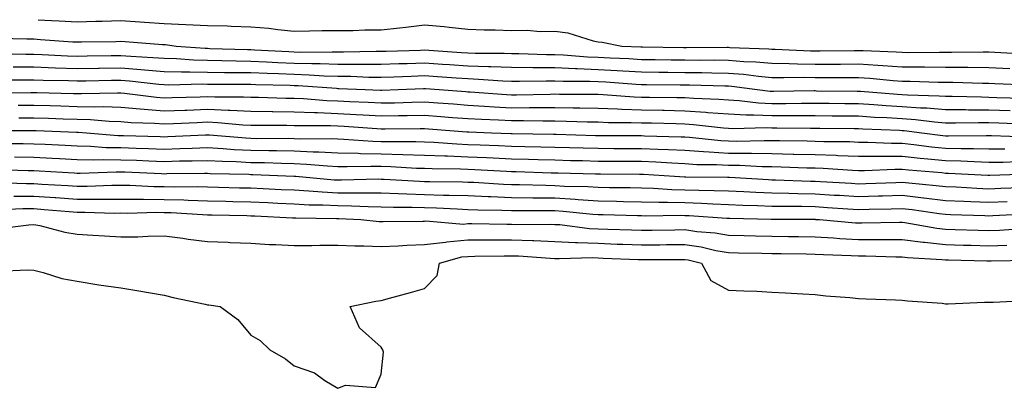
# Model space of a CAD drawing. Units: inches. Extents: x 971123 to 973763, y 7266218 to 7268858.
# Drawn here: x 972195 to 972422, y 7268773 to 7268858 of the extents above; entities that cross this region are included whole.
import ezdxf

# ---------------------------------------------------------------- set-up
doc = ezdxf.new("R2010")
doc.units = ezdxf.units.IN
doc.header["$MEASUREMENT"] = 0
doc.layers.add('Contour_97117266', color=7, linetype='Continuous', true_color=0xe727a9)

msp = doc.modelspace()

# ---------------------------------------------------------------- linework, layer by layer
at = {"layer": 'Contour_97117266'}
for points in [[(972199.01, 7268858, 3206), (972202.14, 7268857.83, 3206), (972203.88, 7268857.75, 3206), (972208.05, 7268857.51, 3206), (972212.35, 7268857.62, 3206), (972213.81, 7268857.68, 3206), (972218.05, 7268857.79, 3206), (972222.48, 7268857.49, 3206), (972223.55, 7268857.42, 3206), (972228.05, 7268857.1, 3206), (972233.04, 7268856.91, 3206), (972233.06, 7268856.91, 3206), (972238.05, 7268856.69, 3206), (972242.69, 7268856.56, 3206), (972243.47, 7268856.5, 3206), (972248.05, 7268856.35, 3206), (972252.15, 7268856.02, 3206), (972254.23, 7268855.74, 3206), (972258.05, 7268855.39, 3206), (972261.55, 7268855.42, 3206), (972264.48, 7268855.49, 3206), (972268.05, 7268855.51, 3206), (972271.63, 7268855.5, 3206), (972274.33, 7268855.64, 3206), (972278.05, 7268855.63, 3206), (972282.28, 7268856.15, 3206), (972283.73, 7268856.24, 3206), (972288.05, 7268856.84, 3206), (972292.59, 7268856.46, 3206), (972293.7, 7268856.27, 3206), (972298.05, 7268855.84, 3206), (972301.77, 7268855.64, 3206), (972304.32, 7268855.65, 3206), (972308.05, 7268855.47, 3206), (972311.69, 7268855.56, 3206), (972314.7, 7268855.27, 3206), (972318.05, 7268855.37, 3206), (972321.09, 7268854.96, 3206), (972326.87, 7268853.1, 3206), (972328.05, 7268852.88, 3206), (972328.98, 7268852.85, 3206), (972333.48, 7268851.92, 3206), (972337.88, 7268851.75, 3206), (972338.05, 7268851.74, 3206), (972338.23, 7268851.74, 3206), (972347.73, 7268851.6, 3206), (972348.05, 7268851.59, 3206), (972348.38, 7268851.59, 3206), (972357.77, 7268851.64, 3206), (972358.05, 7268851.63, 3206), (972358.36, 7268851.61, 3206), (972367.39, 7268851.26, 3206), (972368.05, 7268851.2, 3206), (972368.79, 7268851.18, 3206), (972376.96, 7268850.83, 3206), (972378.05, 7268850.81, 3206), (972379.16, 7268850.81, 3206), (972387.05, 7268850.92, 3206), (972388.05, 7268850.93, 3206), (972389.1, 7268850.87, 3206), (972396.71, 7268850.58, 3206), (972398.05, 7268850.49, 3206), (972399.5, 7268850.47, 3206), (972406.68, 7268850.55, 3206), (972408.05, 7268850.53, 3206), (972409.45, 7268850.52, 3206), (972416.75, 7268850.62, 3206), (972418.05, 7268850.61, 3206), (972419.43, 7268850.54, 3206), (972426.29, 7268850.16, 3206)], [(972189.88, 7268853.75, 3205), (972196.4, 7268853.57, 3205), (972198.05, 7268853.55, 3205), (972199.59, 7268853.46, 3205), (972207.04, 7268852.93, 3205), (972208.05, 7268852.87, 3205), (972209.02, 7268852.89, 3205), (972216.97, 7268853, 3205), (972218.05, 7268853.03, 3205), (972219.09, 7268852.96, 3205), (972227.67, 7268852.3, 3205), (972228.05, 7268852.27, 3205), (972228.39, 7268852.26, 3205), (972230.82, 7268851.92, 3205), (972237.54, 7268851.41, 3205), (972238.05, 7268851.4, 3205), (972238.58, 7268851.39, 3205), (972247.24, 7268851.11, 3205), (972248.05, 7268851.1, 3205), (972248.91, 7268851.06, 3205), (972256.77, 7268850.64, 3205), (972258.05, 7268850.59, 3205), (972259.42, 7268850.55, 3205), (972266.75, 7268850.62, 3205), (972268.05, 7268850.58, 3205), (972269.4, 7268850.57, 3205), (972276.87, 7268850.74, 3205), (972278.05, 7268850.73, 3205), (972279.2, 7268850.77, 3205), (972287.13, 7268851, 3205), (972288.05, 7268851.03, 3205), (972289.01, 7268850.96, 3205), (972296.58, 7268850.45, 3205), (972298.05, 7268850.35, 3205), (972299.68, 7268850.29, 3205), (972306.43, 7268850.3, 3205), (972308.05, 7268850.23, 3205), (972309.75, 7268850.22, 3205), (972316.13, 7268850, 3205), (972318.05, 7268849.98, 3205), (972320.08, 7268849.89, 3205), (972325.56, 7268849.43, 3205), (972328.05, 7268849.33, 3205), (972330.78, 7268849.19, 3205), (972335.15, 7268849.02, 3205), (972338.05, 7268848.85, 3205), (972341.15, 7268848.82, 3205), (972344.9, 7268848.77, 3205), (972348.05, 7268848.73, 3205), (972351.28, 7268848.69, 3205), (972354.84, 7268848.71, 3205), (972358.05, 7268848.67, 3205), (972361.59, 7268848.38, 3205), (972364.4, 7268848.27, 3205), (972368.05, 7268847.95, 3205), (972372.08, 7268847.89, 3205), (972373.94, 7268847.81, 3205), (972378.05, 7268847.75, 3205), (972382.21, 7268847.76, 3205), (972383.91, 7268847.78, 3205), (972388.05, 7268847.79, 3205), (972392.45, 7268847.52, 3205), (972393.6, 7268847.47, 3205), (972398.05, 7268847.17, 3205), (972402.84, 7268847.13, 3205), (972403.26, 7268847.13, 3205), (972408.05, 7268847.07, 3205), (972412.93, 7268847.04, 3205), (972413.17, 7268847.04, 3205), (972418.05, 7268847, 3205), (972422.88, 7268846.75, 3205)], [(972189.8, 7268850.17, 3204), (972196.17, 7268850.05, 3204), (972198.05, 7268850.04, 3204), (972199.99, 7268849.98, 3204), (972205.83, 7268849.7, 3204), (972208.05, 7268849.63, 3204), (972210.31, 7268849.66, 3204), (972215.84, 7268849.71, 3204), (972218.05, 7268849.75, 3204), (972220.4, 7268849.57, 3204), (972225.45, 7268849.32, 3204), (972228.05, 7268849.11, 3204), (972230.94, 7268849.03, 3204), (972234.86, 7268848.73, 3204), (972238.05, 7268848.65, 3204), (972241.37, 7268848.6, 3204), (972244.62, 7268848.49, 3204), (972248.05, 7268848.44, 3204), (972251.67, 7268848.3, 3204), (972254.29, 7268848.16, 3204), (972258.05, 7268848, 3204), (972262.08, 7268847.89, 3204), (972264.04, 7268847.91, 3204), (972268.05, 7268847.78, 3204), (972272.23, 7268847.74, 3204), (972273.91, 7268847.78, 3204), (972278.05, 7268847.74, 3204), (972282.09, 7268847.88, 3204), (972284.07, 7268847.94, 3204), (972288.05, 7268848.07, 3204), (972292.19, 7268847.78, 3204), (972293.8, 7268847.67, 3204), (972298.05, 7268847.38, 3204), (972302.77, 7268847.2, 3204), (972303.33, 7268847.2, 3204), (972308.05, 7268847.03, 3204), (972312.98, 7268846.99, 3204), (972313.12, 7268846.99, 3204), (972318.05, 7268846.95, 3204), (972322.86, 7268846.73, 3204), (972323.24, 7268846.73, 3204), (972328.05, 7268846.54, 3204), (972332.43, 7268846.3, 3204), (972333.76, 7268846.21, 3204), (972338.05, 7268845.97, 3204), (972342.05, 7268845.92, 3204), (972344.07, 7268845.9, 3204), (972348.05, 7268845.86, 3204), (972351.94, 7268845.81, 3204), (972354.22, 7268845.75, 3204), (972358.05, 7268845.7, 3204), (972361.56, 7268845.43, 3204), (972364.99, 7268844.98, 3204), (972368.05, 7268844.7, 3204), (972370.79, 7268844.66, 3204), (972375.25, 7268844.72, 3204), (972378.05, 7268844.68, 3204), (972380.82, 7268844.69, 3204), (972385.33, 7268844.64, 3204), (972388.05, 7268844.65, 3204), (972390.62, 7268844.49, 3204), (972395.97, 7268844, 3204), (972398.05, 7268843.86, 3204), (972399.96, 7268843.83, 3204), (972406.35, 7268843.62, 3204), (972408.05, 7268843.6, 3204), (972409.72, 7268843.59, 3204), (972416.57, 7268843.4, 3204), (972418.05, 7268843.39, 3204), (972419.46, 7268843.33, 3204), (972427, 7268842.97, 3204)], [(972193.26, 7268847.13, 3203), (972198.05, 7268847.1, 3203), (972203.04, 7268846.93, 3203), (972203.06, 7268846.93, 3203), (972208.05, 7268846.76, 3203), (972212.97, 7268846.84, 3203), (972213.13, 7268846.84, 3203), (972218.05, 7268846.92, 3203), (972222.68, 7268846.55, 3203), (972223.52, 7268846.45, 3203), (972228.05, 7268846.07, 3203), (972232.08, 7268845.95, 3203), (972233.97, 7268846, 3203), (972238.05, 7268845.89, 3203), (972241.98, 7268845.85, 3203), (972244.12, 7268845.85, 3203), (972248.05, 7268845.8, 3203), (972251.77, 7268845.64, 3203), (972254.41, 7268845.56, 3203), (972258.05, 7268845.42, 3203), (972261.45, 7268845.32, 3203), (972264.9, 7268845.07, 3203), (972268.05, 7268844.98, 3203), (972271.08, 7268844.95, 3203), (972275.19, 7268844.78, 3203), (972278.05, 7268844.75, 3203), (972280.98, 7268844.85, 3203), (972284.95, 7268845.02, 3203), (972288.05, 7268845.11, 3203), (972291.04, 7268844.91, 3203), (972295.37, 7268844.6, 3203), (972298.05, 7268844.41, 3203), (972300.45, 7268844.32, 3203), (972306.08, 7268843.89, 3203), (972308.05, 7268843.81, 3203), (972309.93, 7268843.8, 3203), (972316.03, 7268843.94, 3203), (972318.05, 7268843.92, 3203), (972319.96, 7268843.83, 3203), (972326.15, 7268843.82, 3203), (972328.05, 7268843.75, 3203), (972329.78, 7268843.65, 3203), (972336.82, 7268843.15, 3203), (972338.05, 7268843.08, 3203), (972339.2, 7268843.07, 3203), (972346.97, 7268843, 3203), (972348.05, 7268842.98, 3203), (972349.1, 7268842.97, 3203), (972357.22, 7268842.75, 3203), (972358.05, 7268842.74, 3203), (972358.81, 7268842.68, 3203), (972364.68, 7268841.92, 3203), (972367.67, 7268841.54, 3203), (972368.05, 7268841.52, 3203), (972368.45, 7268841.52, 3203), (972377.78, 7268841.65, 3203), (972378.05, 7268841.65, 3203), (972378.33, 7268841.64, 3203), (972387.68, 7268841.55, 3203), (972388.05, 7268841.55, 3203), (972388.45, 7268841.52, 3203), (972396.97, 7268840.84, 3203), (972398.05, 7268840.77, 3203), (972399.29, 7268840.68, 3203), (972406.59, 7268840.46, 3203), (972408.05, 7268840.35, 3203), (972409.63, 7268840.34, 3203), (972416.32, 7268840.19, 3203), (972418.05, 7268840.18, 3203), (972419.87, 7268840.1, 3203), (972426.01, 7268839.88, 3203)], [(972190.25, 7268844.12, 3202), (972195.8, 7268844.17, 3202), (972198.05, 7268844.16, 3202), (972200.22, 7268844.09, 3202), (972206.01, 7268843.96, 3202), (972208.05, 7268843.89, 3202), (972210.05, 7268843.92, 3202), (972215.92, 7268844.05, 3202), (972218.05, 7268844.08, 3202), (972220.05, 7268843.92, 3202), (972226.83, 7268843.14, 3202), (972228.05, 7268843.03, 3202), (972229.13, 7268843, 3202), (972236.79, 7268843.18, 3202), (972238.05, 7268843.15, 3202), (972239.26, 7268843.13, 3202), (972246.81, 7268843.16, 3202), (972248.05, 7268843.14, 3202), (972249.22, 7268843.09, 3202), (972257.09, 7268842.88, 3202), (972258.05, 7268842.84, 3202), (972258.94, 7268842.81, 3202), (972267.79, 7268842.18, 3202), (972268.05, 7268842.17, 3202), (972268.3, 7268842.17, 3202), (972274.34, 7268841.92, 3202), (972277.9, 7268841.77, 3202), (972278.05, 7268841.76, 3202), (972278.21, 7268841.76, 3202), (972282, 7268841.92, 3202), (972287.82, 7268842.15, 3202), (972288.05, 7268842.16, 3202), (972288.27, 7268842.14, 3202), (972291.39, 7268841.92, 3202), (972297.58, 7268841.45, 3202), (972298.05, 7268841.41, 3202), (972298.59, 7268841.38, 3202), (972306.9, 7268840.77, 3202), (972308.05, 7268840.7, 3202), (972309.26, 7268840.71, 3202), (972317, 7268840.87, 3202), (972318.05, 7268840.88, 3202), (972319.11, 7268840.86, 3202), (972326.96, 7268840.83, 3202), (972328.05, 7268840.81, 3202), (972329.2, 7268840.77, 3202), (972336.35, 7268840.22, 3202), (972338.05, 7268840.15, 3202), (972339.85, 7268840.12, 3202), (972346.19, 7268840.06, 3202), (972348.05, 7268840.03, 3202), (972350.08, 7268839.89, 3202), (972355.84, 7268839.71, 3202), (972358.05, 7268839.55, 3202), (972360.56, 7268839.41, 3202), (972364.98, 7268838.85, 3202), (972368.05, 7268838.72, 3202), (972371.25, 7268838.72, 3202), (972374.9, 7268838.77, 3202), (972378.05, 7268838.77, 3202), (972381.23, 7268838.74, 3202), (972384.84, 7268838.71, 3202), (972388.05, 7268838.68, 3202), (972391.52, 7268838.45, 3202), (972394.36, 7268838.23, 3202), (972398.05, 7268838, 3202), (972402.28, 7268837.69, 3202), (972403.78, 7268837.65, 3202), (972408.05, 7268837.3, 3202), (972412.7, 7268837.27, 3202), (972413.39, 7268837.26, 3202), (972418.05, 7268837.23, 3202), (972422.93, 7268837.04, 3202)], [(972188.82, 7268841.15, 3201), (972197.35, 7268841.22, 3201), (972198.05, 7268841.23, 3201), (972198.77, 7268841.2, 3201), (972207.15, 7268841.02, 3201), (972208.05, 7268840.99, 3201), (972209.01, 7268840.96, 3201), (972217.29, 7268841.16, 3201), (972218.05, 7268841.14, 3201), (972218.9, 7268841.07, 3201), (972226.27, 7268840.14, 3201), (972228.05, 7268840.02, 3201), (972229.89, 7268840.08, 3201), (972236.36, 7268840.23, 3201), (972238.05, 7268840.29, 3201), (972239.75, 7268840.22, 3201), (972246.38, 7268840.25, 3201), (972248.05, 7268840.17, 3201), (972249.83, 7268840.14, 3201), (972256.06, 7268839.93, 3201), (972258.05, 7268839.9, 3201), (972260.15, 7268839.82, 3201), (972265.52, 7268839.39, 3201), (972268.05, 7268839.29, 3201), (972270.82, 7268839.15, 3201), (972275.09, 7268838.96, 3201), (972278.05, 7268838.8, 3201), (972281.12, 7268838.85, 3201), (972285.15, 7268839.02, 3201), (972288.05, 7268839.09, 3201), (972291.12, 7268838.85, 3201), (972294.71, 7268838.58, 3201), (972298.05, 7268838.32, 3201), (972301.87, 7268838.1, 3201), (972304.07, 7268837.94, 3201), (972308.05, 7268837.72, 3201), (972312.24, 7268837.73, 3201), (972313.89, 7268837.76, 3201), (972318.05, 7268837.77, 3201), (972322.27, 7268837.7, 3201), (972323.82, 7268837.69, 3201), (972328.05, 7268837.62, 3201), (972332.52, 7268837.45, 3201), (972333.5, 7268837.37, 3201), (972338.05, 7268837.2, 3201), (972342.85, 7268837.12, 3201), (972343.24, 7268837.11, 3201), (972348.05, 7268837.02, 3201), (972352.82, 7268836.69, 3201), (972353.34, 7268836.63, 3201), (972358.05, 7268836.27, 3201), (972362.18, 7268836.05, 3201), (972363.88, 7268836.09, 3201), (972368.05, 7268835.9, 3201), (972372.03, 7268835.9, 3201), (972374.09, 7268835.88, 3201), (972378.05, 7268835.88, 3201), (972381.99, 7268835.86, 3201), (972384.13, 7268835.84, 3201), (972388.05, 7268835.81, 3201), (972391.7, 7268835.57, 3201), (972394.52, 7268835.45, 3201), (972398.05, 7268835.23, 3201), (972401.14, 7268835.01, 3201), (972405.51, 7268834.46, 3201), (972408.05, 7268834.25, 3201), (972410.37, 7268834.24, 3201), (972415.67, 7268834.3, 3201), (972418.05, 7268834.28, 3201), (972420.33, 7268834.2, 3201), (972426.01, 7268833.96, 3201)], [(972194.43, 7268838.3, 3200), (972198.05, 7268838.31, 3200), (972201.77, 7268838.2, 3200), (972204.27, 7268838.14, 3200), (972208.05, 7268838.02, 3200), (972212.06, 7268837.91, 3200), (972214.09, 7268837.96, 3200), (972218.05, 7268837.82, 3200), (972222.51, 7268837.46, 3200), (972223.47, 7268837.34, 3200), (972228.05, 7268837, 3200), (972232.8, 7268837.17, 3200), (972233.31, 7268837.18, 3200), (972238.05, 7268837.35, 3200), (972242.82, 7268837.15, 3200), (972243.28, 7268837.15, 3200), (972248.05, 7268836.94, 3200), (972252.98, 7268836.85, 3200), (972253.12, 7268836.85, 3200), (972258.05, 7268836.77, 3200), (972262.72, 7268836.59, 3200), (972263.38, 7268836.59, 3200), (972268.05, 7268836.41, 3200), (972272.31, 7268836.18, 3200), (972273.91, 7268836.06, 3200), (972278.05, 7268835.83, 3200), (972282.04, 7268835.91, 3200), (972284.06, 7268835.91, 3200), (972288.05, 7268836, 3200), (972291.84, 7268835.71, 3200), (972294.48, 7268835.49, 3200), (972298.05, 7268835.22, 3200), (972301.17, 7268835.05, 3200), (972305.07, 7268834.9, 3200), (972308.05, 7268834.73, 3200), (972310.87, 7268834.74, 3200), (972315.31, 7268834.66, 3200), (972318.05, 7268834.67, 3200), (972320.76, 7268834.63, 3200), (972325.5, 7268834.47, 3200), (972328.05, 7268834.43, 3200), (972330.46, 7268834.33, 3200), (972335.63, 7268834.34, 3200), (972338.05, 7268834.25, 3200), (972340.34, 7268834.21, 3200), (972345.92, 7268834.05, 3200), (972348.05, 7268834.01, 3200), (972350, 7268833.87, 3200), (972356.9, 7268833.07, 3200), (972358.05, 7268832.98, 3200), (972359.07, 7268832.94, 3200), (972366.82, 7268833.15, 3200), (972368.05, 7268833.09, 3200), (972369.22, 7268833.09, 3200), (972376.96, 7268833.01, 3200), (972378.05, 7268833.01, 3200), (972379.13, 7268833, 3200), (972387.02, 7268832.95, 3200), (972388.05, 7268832.94, 3200), (972389.01, 7268832.88, 3200), (972397.47, 7268832.5, 3200), (972398.05, 7268832.46, 3200), (972398.56, 7268832.43, 3200), (972402.62, 7268831.92, 3200), (972407.44, 7268831.31, 3200), (972408.05, 7268831.26, 3200), (972408.73, 7268831.24, 3200), (972417.46, 7268831.33, 3200), (972418.05, 7268831.31, 3200), (972418.66, 7268831.31, 3200), (972427.1, 7268830.97, 3200)], [(972194.59, 7268835.38, 3199), (972198.05, 7268835.4, 3199), (972201.42, 7268835.29, 3199), (972204.81, 7268835.16, 3199), (972208.05, 7268835.06, 3199), (972211.1, 7268834.97, 3199), (972215.37, 7268834.6, 3199), (972218.05, 7268834.5, 3199), (972220.43, 7268834.3, 3199), (972225.82, 7268834.15, 3199), (972228.05, 7268833.98, 3199), (972230.19, 7268834.06, 3199), (972235.64, 7268834.33, 3199), (972238.05, 7268834.42, 3199), (972240.44, 7268834.31, 3199), (972246.18, 7268833.79, 3199), (972248.05, 7268833.7, 3199), (972249.8, 7268833.67, 3199), (972256.29, 7268833.68, 3199), (972258.05, 7268833.65, 3199), (972259.72, 7268833.59, 3199), (972266.38, 7268833.59, 3199), (972268.05, 7268833.53, 3199), (972269.57, 7268833.44, 3199), (972277.05, 7268832.92, 3199), (972278.05, 7268832.86, 3199), (972279.01, 7268832.88, 3199), (972287.07, 7268832.9, 3199), (972288.05, 7268832.92, 3199), (972288.98, 7268832.85, 3199), (972297.83, 7268832.14, 3199), (972298.05, 7268832.13, 3199), (972298.25, 7268832.12, 3199), (972303.46, 7268831.92, 3199), (972307.89, 7268831.76, 3199), (972308.05, 7268831.75, 3199), (972308.22, 7268831.75, 3199), (972317.73, 7268831.6, 3199), (972318.05, 7268831.59, 3199), (972318.39, 7268831.58, 3199), (972327.43, 7268831.3, 3199), (972328.05, 7268831.29, 3199), (972328.68, 7268831.29, 3199), (972337.43, 7268831.3, 3199), (972338.05, 7268831.3, 3199), (972338.7, 7268831.27, 3199), (972347.15, 7268831.02, 3199), (972348.05, 7268830.97, 3199), (972349.06, 7268830.91, 3199), (972356.27, 7268830.14, 3199), (972358.05, 7268830.05, 3199), (972359.95, 7268830.02, 3199), (972366.32, 7268830.19, 3199), (972368.05, 7268830.16, 3199), (972369.85, 7268830.12, 3199), (972376.17, 7268830.05, 3199), (972378.05, 7268830.01, 3199), (972380.04, 7268829.93, 3199), (972386.02, 7268829.89, 3199), (972388.05, 7268829.81, 3199), (972390.17, 7268829.8, 3199), (972395.66, 7268829.53, 3199), (972398.05, 7268829.52, 3199), (972400.74, 7268829.23, 3199), (972404.85, 7268828.72, 3199), (972408.05, 7268828.39, 3199), (972411.65, 7268828.32, 3199), (972414.48, 7268828.35, 3199), (972418.05, 7268828.26, 3199), (972421.72, 7268828.25, 3199)], [(972188.05, 7268832.48, 3198), (972198.05, 7268832.48, 3198), (972198.6, 7268832.47, 3198), (972207.87, 7268832.1, 3198), (972208.05, 7268832.1, 3198), (972208.22, 7268832.09, 3198), (972210.15, 7268831.92, 3198), (972217.44, 7268831.31, 3198), (972218.05, 7268831.3, 3198), (972218.69, 7268831.28, 3198), (972227.18, 7268831.05, 3198), (972228.05, 7268831.02, 3198), (972228.93, 7268831.04, 3198), (972237.59, 7268831.46, 3198), (972238.05, 7268831.48, 3198), (972238.52, 7268831.45, 3198), (972246.87, 7268830.74, 3198), (972248.05, 7268830.67, 3198), (972249.32, 7268830.65, 3198), (972256.79, 7268830.66, 3198), (972258.05, 7268830.63, 3198), (972259.4, 7268830.57, 3198), (972266.71, 7268830.58, 3198), (972268.05, 7268830.52, 3198), (972269.49, 7268830.48, 3198), (972276.13, 7268830, 3198), (972278.05, 7268829.96, 3198), (972280.07, 7268829.9, 3198), (972286.05, 7268829.92, 3198), (972288.05, 7268829.86, 3198), (972290.21, 7268829.76, 3198), (972295.49, 7268829.36, 3198), (972298.05, 7268829.26, 3198), (972300.84, 7268829.13, 3198), (972305.11, 7268828.98, 3198), (972308.05, 7268828.84, 3198), (972311.19, 7268828.78, 3198), (972314.84, 7268828.71, 3198), (972318.05, 7268828.64, 3198), (972321.43, 7268828.54, 3198), (972324.57, 7268828.44, 3198), (972328.05, 7268828.36, 3198), (972331.62, 7268828.35, 3198), (972334.48, 7268828.35, 3198), (972338.05, 7268828.34, 3198), (972341.81, 7268828.16, 3198), (972344.22, 7268828.09, 3198), (972348.05, 7268827.91, 3198), (972352.33, 7268827.64, 3198), (972353.64, 7268827.51, 3198), (972358.05, 7268827.26, 3198), (972362.77, 7268827.2, 3198), (972363.34, 7268827.21, 3198), (972368.05, 7268827.14, 3198), (972372.94, 7268827.03, 3198), (972373.16, 7268827.03, 3198), (972378.05, 7268826.91, 3198), (972382.87, 7268826.74, 3198), (972383.26, 7268826.71, 3198), (972388.05, 7268826.54, 3198), (972392.65, 7268826.52, 3198), (972393.41, 7268826.56, 3198), (972398.05, 7268826.54, 3198), (972402.22, 7268826.09, 3198), (972404.03, 7268825.94, 3198), (972408.05, 7268825.53, 3198), (972411.59, 7268825.46, 3198), (972414.69, 7268825.28, 3198), (972418.05, 7268825.2, 3198), (972421.32, 7268825.19, 3198), (972424.66, 7268825.31, 3198)], [(972190.51, 7268829.46, 3197), (972195.59, 7268829.46, 3197), (972198.05, 7268829.42, 3197), (972200.69, 7268829.28, 3197), (972205.23, 7268829.1, 3197), (972208.05, 7268828.95, 3197), (972211.09, 7268828.88, 3197), (972214.71, 7268828.58, 3197), (972218.05, 7268828.51, 3197), (972221.59, 7268828.38, 3197), (972224.44, 7268828.31, 3197), (972228.05, 7268828.18, 3197), (972231.69, 7268828.28, 3197), (972234.55, 7268828.42, 3197), (972238.05, 7268828.52, 3197), (972241.65, 7268828.32, 3197), (972244.23, 7268828.1, 3197), (972248.05, 7268827.9, 3197), (972252.15, 7268827.82, 3197), (972253.95, 7268827.82, 3197), (972258.05, 7268827.74, 3197), (972262.42, 7268827.55, 3197), (972263.68, 7268827.55, 3197), (972268.05, 7268827.35, 3197), (972272.74, 7268827.23, 3197), (972273.32, 7268827.19, 3197), (972278.05, 7268827.09, 3197), (972283.02, 7268826.95, 3197), (972283.08, 7268826.95, 3197), (972288.05, 7268826.8, 3197), (972292.74, 7268826.61, 3197), (972293.37, 7268826.6, 3197), (972298.05, 7268826.41, 3197), (972302.35, 7268826.22, 3197), (972303.84, 7268826.13, 3197), (972308.05, 7268825.93, 3197), (972311.97, 7268825.84, 3197), (972314.2, 7268825.77, 3197), (972318.05, 7268825.68, 3197), (972321.71, 7268825.58, 3197), (972324.46, 7268825.51, 3197), (972328.05, 7268825.43, 3197), (972331.55, 7268825.42, 3197), (972334.58, 7268825.39, 3197), (972338.05, 7268825.38, 3197), (972341.35, 7268825.22, 3197), (972344.99, 7268824.98, 3197), (972348.05, 7268824.83, 3197), (972350.79, 7268824.66, 3197), (972355.34, 7268824.63, 3197), (972358.05, 7268824.49, 3197), (972360.58, 7268824.45, 3197), (972365.8, 7268824.17, 3197), (972368.05, 7268824.13, 3197), (972370.21, 7268824.08, 3197), (972376.11, 7268823.86, 3197), (972378.05, 7268823.82, 3197), (972379.89, 7268823.76, 3197), (972386.64, 7268823.33, 3197), (972388.05, 7268823.28, 3197), (972389.4, 7268823.27, 3197), (972396.41, 7268823.56, 3197), (972398.05, 7268823.56, 3197), (972399.53, 7268823.4, 3197), (972407.22, 7268822.75, 3197), (972408.05, 7268822.66, 3197), (972408.78, 7268822.65, 3197), (972417.83, 7268822.14, 3197), (972418.27, 7268822.14, 3197), (972427.51, 7268822.46, 3197)], [(972193.58, 7268826.39, 3196), (972198.05, 7268826.32, 3196), (972202.24, 7268826.11, 3196), (972203.97, 7268826, 3196), (972208.05, 7268825.79, 3196), (972211.83, 7268825.7, 3196), (972214.17, 7268825.8, 3196), (972218.05, 7268825.72, 3196), (972221.72, 7268825.59, 3196), (972224.5, 7268825.47, 3196), (972228.05, 7268825.35, 3196), (972231.58, 7268825.45, 3196), (972234.51, 7268825.46, 3196), (972238.05, 7268825.57, 3196), (972241.51, 7268825.38, 3196), (972244.67, 7268825.3, 3196), (972248.05, 7268825.12, 3196), (972251.18, 7268825.05, 3196), (972255.06, 7268824.91, 3196), (972258.05, 7268824.85, 3196), (972260.85, 7268824.72, 3196), (972265.68, 7268824.29, 3196), (972268.05, 7268824.19, 3196), (972270.26, 7268824.13, 3196), (972275.7, 7268824.27, 3196), (972278.05, 7268824.21, 3196), (972280.29, 7268824.16, 3196), (972286.16, 7268823.81, 3196), (972288.05, 7268823.76, 3196), (972289.81, 7268823.68, 3196), (972296.33, 7268823.64, 3196), (972298.05, 7268823.57, 3196), (972299.62, 7268823.49, 3196), (972306.9, 7268823.07, 3196), (972308.05, 7268823.01, 3196), (972309.12, 7268822.99, 3196), (972317.23, 7268822.74, 3196), (972318.05, 7268822.72, 3196), (972318.83, 7268822.7, 3196), (972327.46, 7268822.51, 3196), (972328.05, 7268822.49, 3196), (972328.62, 7268822.49, 3196), (972337.55, 7268822.42, 3196), (972338.05, 7268822.42, 3196), (972338.52, 7268822.39, 3196), (972345.67, 7268821.92, 3196), (972347.9, 7268821.77, 3196), (972348.05, 7268821.76, 3196), (972348.21, 7268821.76, 3196), (972357.83, 7268821.7, 3196), (972358.05, 7268821.69, 3196), (972358.29, 7268821.68, 3196), (972367.27, 7268821.14, 3196), (972368.05, 7268821.11, 3196), (972368.88, 7268821.09, 3196), (972376.95, 7268820.82, 3196), (972378.05, 7268820.79, 3196), (972379.25, 7268820.72, 3196), (972386.42, 7268820.29, 3196), (972388.05, 7268820.19, 3196), (972389.73, 7268820.24, 3196), (972396.64, 7268820.51, 3196), (972398.05, 7268820.56, 3196), (972399.58, 7268820.39, 3196), (972405.94, 7268819.81, 3196), (972408.05, 7268819.56, 3196), (972410.53, 7268819.44, 3196), (972415.29, 7268819.16, 3196), (972418.05, 7268819.03, 3196), (972420.81, 7268819.16, 3196), (972425.45, 7268819.32, 3196)], [(972189.6, 7268823.47, 3195), (972196.72, 7268823.25, 3195), (972198.05, 7268823.23, 3195), (972199.3, 7268823.17, 3195), (972207.3, 7268822.67, 3195), (972208.05, 7268822.63, 3195), (972208.74, 7268822.61, 3195), (972217.02, 7268822.95, 3195), (972218.05, 7268822.93, 3195), (972219.03, 7268822.9, 3195), (972227.44, 7268822.53, 3195), (972228.05, 7268822.51, 3195), (972228.66, 7268822.53, 3195), (972237.38, 7268822.59, 3195), (972238.05, 7268822.61, 3195), (972238.7, 7268822.57, 3195), (972247.6, 7268822.37, 3195), (972248.05, 7268822.34, 3195), (972248.47, 7268822.34, 3195), (972258.02, 7268821.95, 3195), (972258.08, 7268821.95, 3195), (972258.42, 7268821.92, 3195), (972267.25, 7268821.12, 3195), (972268.05, 7268821.08, 3195), (972268.9, 7268821.07, 3195), (972277.42, 7268821.29, 3195), (972278.05, 7268821.28, 3195), (972278.71, 7268821.26, 3195), (972286.89, 7268820.76, 3195), (972288.05, 7268820.73, 3195), (972289.28, 7268820.69, 3195), (972296.76, 7268820.63, 3195), (972298.05, 7268820.59, 3195), (972299.43, 7268820.54, 3195), (972306.24, 7268820.11, 3195), (972308.05, 7268820.05, 3195), (972309.94, 7268820.03, 3195), (972315.97, 7268819.84, 3195), (972318.05, 7268819.81, 3195), (972320.31, 7268819.66, 3195), (972325.68, 7268819.55, 3195), (972328.05, 7268819.38, 3195), (972330.63, 7268819.34, 3195), (972335.42, 7268819.29, 3195), (972338.05, 7268819.24, 3195), (972340.79, 7268819.18, 3195), (972345.01, 7268818.88, 3195), (972348.05, 7268818.8, 3195), (972351.27, 7268818.7, 3195), (972354.8, 7268818.67, 3195), (972358.05, 7268818.54, 3195), (972361.57, 7268818.4, 3195), (972364.37, 7268818.24, 3195), (972368.05, 7268818.09, 3195), (972371.97, 7268818, 3195), (972374.07, 7268817.94, 3195), (972378.05, 7268817.86, 3195), (972382.39, 7268817.58, 3195), (972383.65, 7268817.52, 3195), (972388.05, 7268817.23, 3195), (972392.6, 7268817.37, 3195), (972393.53, 7268817.4, 3195), (972398.05, 7268817.54, 3195), (972403, 7268816.97, 3195), (972403.09, 7268816.96, 3195), (972408.05, 7268816.35, 3195), (972412.29, 7268816.16, 3195), (972413.87, 7268816.1, 3195), (972418.05, 7268815.91, 3195), (972422.24, 7268816.11, 3195)], [(972189.51, 7268820.46, 3194), (972196.37, 7268820.24, 3194), (972198.05, 7268820.25, 3194), (972199.85, 7268820.12, 3194), (972205.9, 7268819.77, 3194), (972208.05, 7268819.61, 3194), (972210.35, 7268819.62, 3194), (972215.99, 7268819.86, 3194), (972218.05, 7268819.87, 3194), (972220.12, 7268819.85, 3194), (972225.71, 7268819.58, 3194), (972228.05, 7268819.56, 3194), (972230.48, 7268819.49, 3194), (972235.67, 7268819.54, 3194), (972238.05, 7268819.46, 3194), (972240.57, 7268819.4, 3194), (972245.4, 7268819.27, 3194), (972248.05, 7268819.21, 3194), (972250.89, 7268819.08, 3194), (972255.02, 7268818.89, 3194), (972258.05, 7268818.75, 3194), (972261.4, 7268818.57, 3194), (972264.43, 7268818.3, 3194), (972268.05, 7268818.12, 3194), (972271.91, 7268818.06, 3194), (972274.26, 7268818.13, 3194), (972278.05, 7268818.07, 3194), (972282.01, 7268817.96, 3194), (972283.97, 7268817.84, 3194), (972288.05, 7268817.73, 3194), (972292.38, 7268817.59, 3194), (972293.71, 7268817.58, 3194), (972298.05, 7268817.45, 3194), (972302.71, 7268817.26, 3194), (972303.35, 7268817.22, 3194), (972308.05, 7268817.05, 3194), (972312.99, 7268816.98, 3194), (972313.11, 7268816.98, 3194), (972318.05, 7268816.91, 3194), (972322.75, 7268816.62, 3194), (972323.42, 7268816.55, 3194), (972328.05, 7268816.24, 3194), (972332.29, 7268816.16, 3194), (972333.85, 7268816.12, 3194), (972338.05, 7268816.04, 3194), (972342.06, 7268815.93, 3194), (972344.02, 7268815.95, 3194), (972348.05, 7268815.86, 3194), (972351.85, 7268815.72, 3194), (972354.43, 7268815.54, 3194), (972358.05, 7268815.41, 3194), (972361.4, 7268815.27, 3194), (972364.77, 7268815.2, 3194), (972368.05, 7268815.06, 3194), (972371.14, 7268815.01, 3194), (972374.98, 7268814.99, 3194), (972378.05, 7268814.92, 3194), (972380.87, 7268814.74, 3194), (972385.54, 7268814.43, 3194), (972388.05, 7268814.27, 3194), (972390.47, 7268814.34, 3194), (972395.53, 7268814.44, 3194), (972398.05, 7268814.52, 3194), (972400.37, 7268814.24, 3194), (972406.63, 7268813.34, 3194), (972408.05, 7268813.16, 3194), (972409.23, 7268813.1, 3194), (972417.13, 7268812.84, 3194), (972418.05, 7268812.79, 3194), (972418.97, 7268812.84, 3194), (972426.69, 7268813.28, 3194)], [(972193.47, 7268817.34, 3193), (972198.05, 7268817.36, 3193), (972202.97, 7268817, 3193), (972203.12, 7268816.99, 3193), (972208.05, 7268816.62, 3193), (972212.78, 7268816.65, 3193), (972213.34, 7268816.63, 3193), (972218.05, 7268816.67, 3193), (972222.74, 7268816.61, 3193), (972223.34, 7268816.63, 3193), (972228.05, 7268816.58, 3193), (972232.58, 7268816.45, 3193), (972233.59, 7268816.38, 3193), (972238.05, 7268816.26, 3193), (972242.28, 7268816.15, 3193), (972243.85, 7268816.12, 3193), (972248.05, 7268816.02, 3193), (972251.97, 7268815.84, 3193), (972254.25, 7268815.72, 3193), (972258.05, 7268815.53, 3193), (972261.49, 7268815.36, 3193), (972264.65, 7268815.32, 3193), (972268.05, 7268815.15, 3193), (972271.24, 7268815.11, 3193), (972275.06, 7268814.91, 3193), (972278.05, 7268814.87, 3193), (972280.91, 7268814.78, 3193), (972285.17, 7268814.8, 3193), (972288.05, 7268814.72, 3193), (972290.77, 7268814.64, 3193), (972295.6, 7268814.37, 3193), (972298.05, 7268814.29, 3193), (972300.34, 7268814.21, 3193), (972305.84, 7268814.13, 3193), (972308.05, 7268814.05, 3193), (972310.15, 7268814.02, 3193), (972315.93, 7268814.04, 3193), (972318.05, 7268814.01, 3193), (972320.01, 7268813.88, 3193), (972326.8, 7268813.17, 3193), (972328.05, 7268813.09, 3193), (972329.2, 7268813.07, 3193), (972337.11, 7268812.86, 3193), (972338.05, 7268812.84, 3193), (972338.94, 7268812.81, 3193), (972347.05, 7268812.92, 3193), (972348.05, 7268812.9, 3193), (972348.99, 7268812.86, 3193), (972357.69, 7268812.28, 3193), (972358.05, 7268812.27, 3193), (972358.38, 7268812.25, 3193), (972367.91, 7268812.06, 3193), (972368.05, 7268812.05, 3193), (972368.18, 7268812.05, 3193), (972377.98, 7268811.99, 3193), (972378.05, 7268811.99, 3193), (972378.11, 7268811.98, 3193), (972379.05, 7268811.92, 3193), (972387.32, 7268811.19, 3193), (972388.05, 7268811.15, 3193), (972388.82, 7268811.15, 3193), (972397.48, 7268811.35, 3193), (972398.05, 7268811.35, 3193), (972398.69, 7268811.28, 3193), (972406.1, 7268809.97, 3193), (972408.05, 7268809.75, 3193), (972410.29, 7268809.68, 3193), (972415.61, 7268809.48, 3193), (972418.05, 7268809.4, 3193), (972420.48, 7268809.49, 3193), (972425.99, 7268809.86, 3193)], [(972190.36, 7268814.23, 3192), (972195.51, 7268814.46, 3192), (972198.05, 7268814.47, 3192), (972200.42, 7268814.29, 3192), (972206.2, 7268813.77, 3192), (972208.05, 7268813.62, 3192), (972209.77, 7268813.64, 3192), (972216.53, 7268813.44, 3192), (972218.05, 7268813.45, 3192), (972219.57, 7268813.44, 3192), (972226.36, 7268813.61, 3192), (972228.05, 7268813.6, 3192), (972229.68, 7268813.55, 3192), (972236.9, 7268813.07, 3192), (972238.05, 7268813.04, 3192), (972239.14, 7268813.01, 3192), (972247.11, 7268812.86, 3192), (972248.05, 7268812.83, 3192), (972248.92, 7268812.79, 3192), (972257.63, 7268812.34, 3192), (972258.05, 7268812.32, 3192), (972258.43, 7268812.3, 3192), (972267.76, 7268812.21, 3192), (972268.05, 7268812.19, 3192), (972268.32, 7268812.19, 3192), (972273.41, 7268811.92, 3192), (972277.61, 7268811.48, 3192), (972278.05, 7268811.46, 3192), (972278.5, 7268811.47, 3192), (972287.69, 7268811.56, 3192), (972288.05, 7268811.57, 3192), (972288.36, 7268811.61, 3192), (972297.04, 7268810.91, 3192), (972298.05, 7268811, 3192), (972298.97, 7268811, 3192), (972307, 7268810.87, 3192), (972308.05, 7268810.87, 3192), (972309.14, 7268810.83, 3192), (972317, 7268810.87, 3192), (972318.05, 7268810.83, 3192), (972319.2, 7268810.77, 3192), (972326.03, 7268809.9, 3192), (972328.05, 7268809.81, 3192), (972330.24, 7268809.73, 3192), (972335.71, 7268809.58, 3192), (972338.05, 7268809.5, 3192), (972340.45, 7268809.52, 3192), (972345.73, 7268809.6, 3192), (972348.05, 7268809.62, 3192), (972350.75, 7268809.22, 3192), (972355, 7268808.87, 3192), (972358.05, 7268808.35, 3192), (972361.7, 7268808.27, 3192), (972364.33, 7268808.2, 3192), (972368.05, 7268808.11, 3192), (972371.91, 7268808.06, 3192), (972374.17, 7268808.04, 3192), (972378.05, 7268807.99, 3192), (972382.23, 7268807.74, 3192), (972383.73, 7268807.6, 3192), (972388.05, 7268807.36, 3192), (972392.62, 7268807.35, 3192), (972393.5, 7268807.37, 3192), (972398.05, 7268807.36, 3192), (972402.89, 7268806.76, 3192), (972403.23, 7268806.74, 3192), (972408.05, 7268806.21, 3192), (972412.2, 7268806.07, 3192), (972413.94, 7268806.03, 3192), (972418.05, 7268805.89, 3192), (972422.19, 7268806.06, 3192)], [(972190.08, 7268809.89, 3191), (972196.87, 7268810.74, 3191), (972198.05, 7268810.83, 3191), (972199.41, 7268810.56, 3191), (972205.16, 7268809.03, 3191), (972208.05, 7268808.56, 3191), (972211.62, 7268808.35, 3191), (972214.29, 7268808.16, 3191), (972218.05, 7268807.93, 3191), (972221.99, 7268807.98, 3191), (972224.27, 7268808.14, 3191), (972228.05, 7268808.2, 3191), (972232.34, 7268807.63, 3191), (972233.56, 7268807.43, 3191), (972238.05, 7268806.89, 3191), (972242.83, 7268806.7, 3191), (972243.29, 7268806.68, 3191), (972248.05, 7268806.49, 3191), (972252.34, 7268806.21, 3191), (972253.76, 7268806.21, 3191), (972258.05, 7268805.95, 3191), (972262.09, 7268805.96, 3191), (972263.96, 7268806.01, 3191), (972268.05, 7268806.03, 3191), (972271.99, 7268805.86, 3191), (972274.08, 7268805.89, 3191), (972278.05, 7268805.74, 3191), (972282.01, 7268805.88, 3191), (972283.96, 7268806.01, 3191), (972288.05, 7268806.15, 3191), (972292.86, 7268806.73, 3191), (972293.15, 7268806.82, 3191), (972298.05, 7268807.23, 3191), (972302.73, 7268807.24, 3191), (972303.36, 7268807.23, 3191), (972308.05, 7268807.23, 3191), (972312.89, 7268807.08, 3191), (972313.21, 7268807.08, 3191), (972318.05, 7268806.9, 3191), (972322.79, 7268806.66, 3191), (972323.3, 7268806.67, 3191), (972328.05, 7268806.46, 3191), (972332.43, 7268806.3, 3191), (972333.71, 7268806.26, 3191), (972338.05, 7268806.1, 3191), (972342.27, 7268806.14, 3191), (972343.82, 7268806.15, 3191), (972348.05, 7268806.19, 3191), (972351.77, 7268805.64, 3191), (972355.13, 7268804.84, 3191), (972358.05, 7268804.33, 3191), (972360.4, 7268804.27, 3191), (972365.78, 7268804.19, 3191), (972368.05, 7268804.14, 3191), (972370.24, 7268804.11, 3191), (972375.97, 7268804, 3191), (972378.05, 7268803.97, 3191), (972379.98, 7268803.85, 3191), (972386.3, 7268803.67, 3191), (972388.05, 7268803.57, 3191), (972389.7, 7268803.57, 3191), (972396.59, 7268803.38, 3191), (972398.05, 7268803.38, 3191), (972399.34, 7268803.21, 3191), (972407.22, 7268802.75, 3191), (972408.05, 7268802.66, 3191), (972408.77, 7268802.64, 3191), (972417.55, 7268802.42, 3191), (972418.05, 7268802.4, 3191), (972418.55, 7268802.42, 3191), (972427.43, 7268802.54, 3191)], [(972189.94, 7268800.03, 3190), (972196.47, 7268800.34, 3190), (972198.05, 7268800.26, 3190), (972200.23, 7268799.74, 3190), (972204.51, 7268798.38, 3190), (972208.05, 7268797.71, 3190), (972213.05, 7268796.92, 3190), (972218.05, 7268796.17, 3190), (972221.75, 7268795.62, 3190), (972224.94, 7268795.03, 3190), (972228.05, 7268794.54, 3190), (972230.14, 7268794.01, 3190), (972237.55, 7268792.42, 3190), (972238.05, 7268792.3, 3190), (972238.39, 7268792.26, 3190), (972240.99, 7268791.92, 3190), (972245.07, 7268788.94, 3190), (972248.05, 7268785.27, 3190), (972250.19, 7268784.06, 3190), (972252.42, 7268781.92, 3190), (972256, 7268779.87, 3190), (972258.05, 7268778.26, 3190), (972262.72, 7268776.59, 3190), (972265.09, 7268774.88, 3190), (972268.05, 7268773.04, 3190), (972269.87, 7268773.74, 3190), (972276.73, 7268773.24, 3190), (972278.05, 7268776.27, 3190), (972278.56, 7268781.41, 3190), (972278.46, 7268781.92, 3190), (972278.26, 7268782.13, 3190), (972278.05, 7268782.49, 3190), (972273.1, 7268786.97, 3190), (972270.9, 7268791.92, 3190), (972276.84, 7268793.13, 3190), (972278.05, 7268793.31, 3190), (972279.96, 7268793.83, 3190), (972284.84, 7268795.13, 3190), (972288.05, 7268796.06, 3190), (972290.94, 7268799.03, 3190), (972291.53, 7268801.92, 3190), (972296.62, 7268803.35, 3190), (972298.05, 7268803.46, 3190), (972299.6, 7268803.47, 3190), (972306.36, 7268803.61, 3190), (972308.05, 7268803.61, 3190), (972309.68, 7268803.55, 3190), (972316.96, 7268803.01, 3190), (972318.05, 7268802.97, 3190), (972319.06, 7268802.93, 3190), (972326.81, 7268803.16, 3190), (972328.05, 7268803.11, 3190), (972329.19, 7268803.06, 3190), (972337.23, 7268802.74, 3190), (972338.05, 7268802.71, 3190), (972338.85, 7268802.72, 3190), (972347.22, 7268802.75, 3190), (972348.05, 7268802.75, 3190), (972348.77, 7268802.64, 3190), (972351.83, 7268801.92, 3190), (972354, 7268797.87, 3190), (972358.05, 7268795.67, 3190), (972361.62, 7268795.49, 3190), (972364.57, 7268795.4, 3190), (972368.05, 7268795.23, 3190), (972371.17, 7268795.04, 3190), (972375.16, 7268794.81, 3190), (972378.05, 7268794.63, 3190), (972380.52, 7268794.39, 3190), (972386.01, 7268793.96, 3190), (972388.05, 7268793.77, 3190), (972389.78, 7268793.65, 3190), (972396.52, 7268793.45, 3190), (972398.05, 7268793.36, 3190), (972399.31, 7268793.18, 3190), (972407.33, 7268792.64, 3190), (972408.05, 7268792.55, 3190), (972408.67, 7268792.55, 3190), (972417.07, 7268792.9, 3190), (972418.05, 7268792.88, 3190), (972419.05, 7268792.92, 3190), (972426.65, 7268793.32, 3190)]]:
    msp.add_polyline3d(points, dxfattribs=at)

doc.saveas('drawing.dxf')
